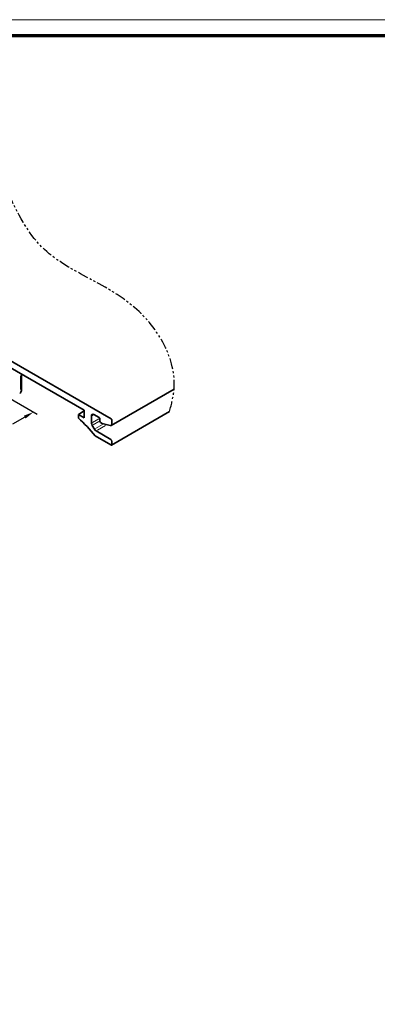
# Model space of a CAD drawing. Units: millimetres. Extents: x 0 to 1189, y 0 to 11107.
# Drawn here: x 489 to 594, y 6364 to 6654 of the extents above; entities that cross this region are included whole.
import ezdxf

# ---------------------------------------------------------------- set-up
doc = ezdxf.new("R2010")
doc.units = ezdxf.units.MM
doc.linetypes.add('BLOCK Flex Green 100mm Ecke Wandbefestigung$0$PHANTOM', pattern=[63.5, 31.75, -6.35, 6.35, -6.35, 6.35, -6.35])
for name, color, linetype in [('01_ZRahmen', 7, 'Continuous'), ('BLOCK Flex Green 100mm Ecke Wandbefestigung$0$BLOCK Flex Green 100mm Ecke Wandbefestigung', 7, 'Continuous'), ('Mass', 7, 'Continuous')]:
    doc.layers.add(name, color=color, linetype=linetype)

# ---------------------------------------------------------------- blocks, each defined once
blk = doc.blocks.new('DIN A0_ZRahmen')
at = {"layer": '01_ZRahmen', "color": 1, "lineweight": 20}
blk.add_lwpolyline([(1188.6, 0), (1188.6, 840.6), (0, 840.6), (0, 0)], close=True, dxfattribs=at)
at = {"layer": '01_ZRahmen', "lineweight": 70}
blk.add_lwpolyline([(1183.8, 4.8), (1183.8, 835.8), (19.8, 835.8), (19.8, 4.8)], close=True, dxfattribs=at)
blk = doc.blocks.new('BLOCK Flex Green 100mm Ecke Wandbefestigung$0$BLOCK Flex Green 100mm Ecke Wandbefestigung')
at = {"layer": 'BLOCK Flex Green 100mm Ecke Wandbefestigung$0$BLOCK Flex Green 100mm Ecke Wandbefestigung', "color": 1, "linetype": 'Continuous', "lineweight": 35}
for p, q in [((154.64, -53.35), (73.9, -6.74)), ((104.44, -26.41), (146.72, -50.82)), ((154.65, -55.29), (173.18, -44.59)), ((146.72, -50.98), (144.96, -52.01)), ((144.96, -52.01), (144.96, -53.07)), ((146.72, -53.03), (144.96, -52.01)), ((146.72, -50.82), (146.72, -53.03)), ((149.55, -52.05), (151.11, -52.94)), ((154.75, -61.05), (171.87, -51.17)), ((148.85, -54.58), (148.85, -52.45)), ((151.32, -53.31), (151.32, -54.05)), ((151.53, -54.41), (152.03, -54.7)), ((152.03, -54.7), (154.33, -55.32)), ((154.86, -54.83), (154.86, -53.72)), ((149.69, -56.38), (149.05, -55.27)), ((154.5, -59.39), (150.19, -56.9)), ((149.91, -58.37), (154.5, -61.03)), ((154.86, -60.82), (154.86, -60.01))]:
    blk.add_line(p, q, dxfattribs=at)
at = {"layer": 'BLOCK Flex Green 100mm Ecke Wandbefestigung$0$BLOCK Flex Green 100mm Ecke Wandbefestigung', "color": 3}
for p, q in [((76.01, -19.15), (132.8, -51.93)), ((129.15, -52.82), (125.54, -54.91))]:
    blk.add_line(p, q, dxfattribs=at)
at = {"layer": 'BLOCK Flex Green 100mm Ecke Wandbefestigung$0$BLOCK Flex Green 100mm Ecke Wandbefestigung', "color": 8, "linetype": 'Continuous', "lineweight": 18}
blk.add_line((127.87, -44.72), (127.87, -40.6), dxfattribs=at)
at = {"layer": 'BLOCK Flex Green 100mm Ecke Wandbefestigung$0$BLOCK Flex Green 100mm Ecke Wandbefestigung', "color": 8, "linetype": 'Continuous', "lineweight": 35}
blk.add_line((128.16, -44.98), (128.16, -40.11), dxfattribs=at)
at = {"layer": 'BLOCK Flex Green 100mm Ecke Wandbefestigung$0$BLOCK Flex Green 100mm Ecke Wandbefestigung', "color": 1, "linetype": 'Continuous', "lineweight": 18}
for p, q in [((149.47, -52.1), (148.93, -52.4)), ((150.99, -53.34), (149.15, -54.4)), ((151.04, -54.13), (149.33, -55.11)), ((152.08, -55), (150.02, -56.18)), ((152.99, -55.29), (150.58, -56.68))]:
    blk.add_line(p, q, dxfattribs=at)
at = {"layer": 'BLOCK Flex Green 100mm Ecke Wandbefestigung$0$BLOCK Flex Green 100mm Ecke Wandbefestigung', "color": 8, "linetype": 'Continuous', "lineweight": 18, "flags": 128}
for points in [[(127.86, -45.45), (127.86, -45.54), (127.82, -45.67)], [(127.92, -45.35), (127.99, -45.3), (128.09, -45.2)]]:
    blk.add_lwpolyline(points, dxfattribs=at)
at = {"layer": 'BLOCK Flex Green 100mm Ecke Wandbefestigung$0$BLOCK Flex Green 100mm Ecke Wandbefestigung', "color": 1, "linetype": 'Continuous', "lineweight": 35, "flags": 128}
blk.add_lwpolyline([(154.33, -55.32), (154.44, -55.33), (154.54, -55.33), (154.63, -55.3), (154.71, -55.24), (154.77, -55.17), (154.82, -55.07), (154.85, -54.96), (154.86, -54.83)], dxfattribs=at)
at = {"layer": 'BLOCK Flex Green 100mm Ecke Wandbefestigung$0$BLOCK Flex Green 100mm Ecke Wandbefestigung', "color": 8, "linetype": 'Continuous', "lineweight": 35}
blk.add_arc((127.16, -44.98), 1, 299.9973, 0, dxfattribs=at)
at = {"layer": 'BLOCK Flex Green 100mm Ecke Wandbefestigung$0$BLOCK Flex Green 100mm Ecke Wandbefestigung', "color": 1, "linetype": 'Continuous', "lineweight": 35}
for centre, radius, start, end in [((149.28, -52.38), 0.437, 50.788, 189.2109), ((110.91, -89.78), 50.07, 38.8486, 47.1598), ((150.29, -54.53), 1.44, 181.9605, 211.1429), ((150.86, -53.33), 0.461, 2.5884, 57.4116), ((151.78, -54.02), 0.461, 182.6173, 237.3827), ((154.4, -53.74), 0.461, 2.6048, 57.382), ((150.95, -55.68), 1.44, 208.8493, 238.0484), ((154.09, -60.04), 0.768, 2.6016, 57.3984), ((154.64, -60.86), 0.218, 230.7803, 9.2305)]:
    blk.add_arc(centre, radius, start, end, dxfattribs=at)
at = {"layer": 'BLOCK Flex Green 100mm Ecke Wandbefestigung$0$BLOCK Flex Green 100mm Ecke Wandbefestigung', "color": 8, "linetype": 'BLOCK Flex Green 100mm Ecke Wandbefestigung$0$PHANTOM', "ltscale": 0.1}
blk.add_spline([(171.87, -51.17), (173.18, -44.59), (161.55, -20.5), (134.23, -2.69), (115.57, 30.24), (39.03, 53.56)], degree=3, dxfattribs=at)
at = {"layer": 'BLOCK Flex Green 100mm Ecke Wandbefestigung$0$BLOCK Flex Green 100mm Ecke Wandbefestigung', "color": 3}
blk.add_solid([(128.9, -52.39), (129.4, -53.25), (131.75, -51.32)], dxfattribs=at)
blk = doc.blocks.new('BLOCK Flex Green 100mm Ecke Wandbefestigung')
at = {"layer": 'BLOCK Flex Green 100mm Ecke Wandbefestigung$0$BLOCK Flex Green 100mm Ecke Wandbefestigung'}
blk.add_blockref('BLOCK Flex Green 100mm Ecke Wandbefestigung$0$BLOCK Flex Green 100mm Ecke Wandbefestigung', (0, 0), dxfattribs=at)

msp = doc.modelspace()

# ---------------------------------------------------------------- block references
at = {"layer": '01_ZRahmen'}
msp.add_blockref('DIN A0_ZRahmen', (0, 5813.59994), dxfattribs=at)
at = {"layer": 'Mass'}
msp.add_blockref('BLOCK Flex Green 100mm Ecke Wandbefestigung', (361.17638398, 6589.83530306), dxfattribs=at)

doc.saveas('drawing.dxf')
